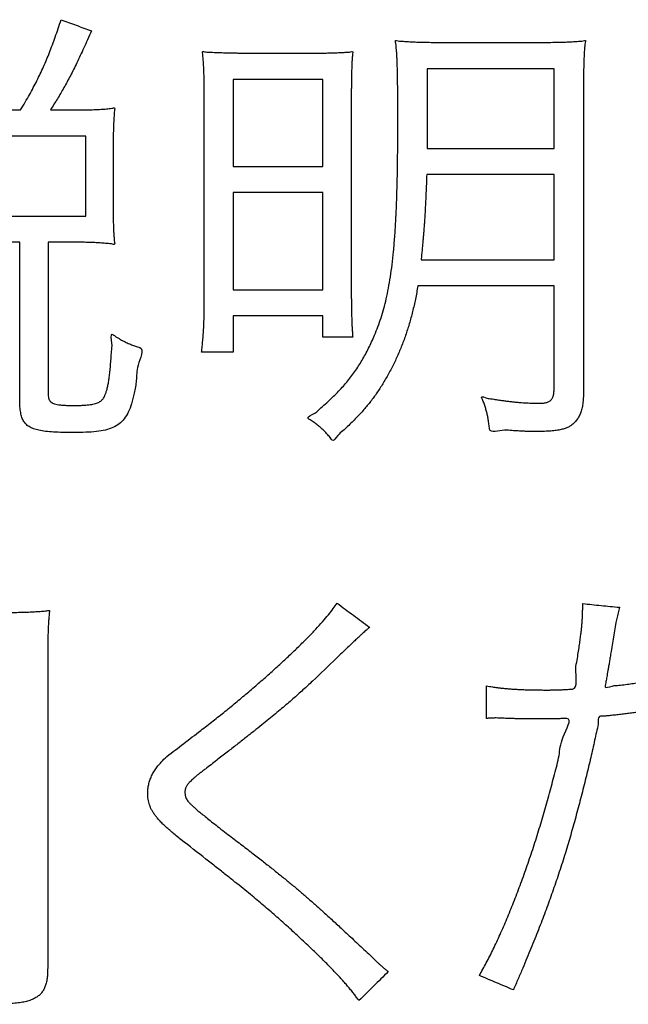
# Model space of a CAD drawing. Units: millimetres. Extents: x 31 to 415, y -307 to 272.
# Drawn here: x 366 to 369, y 131 to 135 of the extents above; entities that cross this region are included whole.
import ezdxf

# ---------------------------------------------------------------- set-up
doc = ezdxf.new("R2010")
doc.units = ezdxf.units.MM
doc.header["$LTSCALE"] = 0.165354
doc.layers.add('NoLayerName_002', color=7, linetype='Continuous')

# ---------------------------------------------------------------- blocks, each defined once
blk = doc.blocks.new('JZB_0024')
at = {"layer": 'NoLayerName_002', "color": 7, "linetype": 'Continuous', "lineweight": 25}
for points in [[(8.6953, 3.647), (9.0818, 3.647), (9.0818, 4.0211), (8.6953, 4.0211)], [(7.3823, 3.4327), (8.0612, 3.4327), (8.0612, 3.7772), (7.3823, 3.7772)], [(8.6953, 3.1164), (9.0818, 3.1164), (9.0818, 3.5347), (8.6953, 3.5347)]]:
    blk.add_lwpolyline(points, close=True, dxfattribs=at)
for points, knots in [([(7.7808, 3.8909), (7.7873, 3.902), (7.8002, 3.9235), (7.8184, 3.9554), (7.8352, 3.9863), (7.8509, 4.0165), (7.8655, 4.0464), (7.8793, 4.0764), (7.8924, 4.1069), (7.9051, 4.1383), (7.9176, 4.171), (7.93, 4.2053), (7.9425, 4.2416), (7.9506, 4.2666), (7.9549, 4.2795)], [0, 0, 0, 0, 0.0386465, 0.0752507, 0.1102544, 0.1441026, 0.177243, 0.2101246, 0.2431966, 0.2769068, 0.3117006, 0.34802, 0.3863034, 0.4269856, 0.4269856, 0.4269856, 0.4269856]), ([(8.0851, 4.2313), (8.0796, 4.2186), (8.069, 4.1941), (8.0532, 4.1587), (8.038, 4.1257), (8.0234, 4.0948), (8.0091, 4.0658), (7.9951, 4.0384), (7.9812, 4.0122), (7.9673, 3.9871), (7.9532, 3.9626), (7.9389, 3.9386), (7.9242, 3.9147), (7.914, 3.8989), (7.9089, 3.8909)], [0, 0, 0, 0, 0.0414576, 0.0801268, 0.1163257, 0.1503733, 0.1825893, 0.2132946, 0.2428105, 0.2714586, 0.2995603, 0.3274362, 0.3554057, 0.3837866, 0.3837866, 0.3837866, 0.3837866]), ([(9.4036, 3.9788), (9.4035, 3.9881), (9.4033, 4.0059), (9.4029, 4.0317), (9.4025, 4.0555), (9.4019, 4.0775), (9.4012, 4.0978), (9.4004, 4.1164), (9.3994, 4.1335), (9.3984, 4.1491), (9.3967, 4.1639), (9.3969, 4.1757), (9.3902, 4.1928), (9.4064, 4.1872), (9.4165, 4.1874), (9.428, 4.1862), (9.4391, 4.1855), (9.4503, 4.1848), (9.4617, 4.1842), (9.4734, 4.1836), (9.4855, 4.1831), (9.498, 4.1827), (9.5111, 4.1824), (9.5249, 4.1821), (9.5395, 4.1819), (9.5549, 4.1818), (9.5713, 4.1817), (9.5826, 4.1817), (9.5884, 4.1817)], [0, 0, 0, 0, 0.0278164, 0.0535702, 0.077371, 0.0993288, 0.119554, 0.1381573, 0.1552499, 0.1709438, 0.1853517, 0.1985872, 0.2107653, 0.222282, 0.2335738, 0.2447404, 0.2558813, 0.2670965, 0.2784857, 0.290149, 0.3021862, 0.3146972, 0.327782, 0.3415403, 0.3560718, 0.3714762, 0.387853, 0.4053018, 0.4053018, 0.4053018, 0.4053018]), ([(10.0209, 4.1817), (10.0268, 4.1817), (10.0381, 4.1817), (10.0547, 4.1818), (10.0704, 4.1819), (10.0853, 4.1821), (10.0994, 4.1824), (10.1127, 4.1827), (10.1255, 4.1831), (10.1376, 4.1836), (10.1492, 4.1842), (10.1603, 4.1848), (10.1711, 4.1855), (10.1814, 4.1862), (10.1917, 4.1874), (10.2005, 4.1873), (10.2142, 4.1923), (10.209, 4.1785), (10.2091, 4.1696), (10.2079, 4.1589), (10.2071, 4.1482), (10.2063, 4.137), (10.2057, 4.1253), (10.2051, 4.1131), (10.2046, 4.1004), (10.2042, 4.0871), (10.2039, 4.0732), (10.2036, 4.0587), (10.2034, 4.0435), (10.2033, 4.0275), (10.2032, 4.0108), (10.2032, 3.9994), (10.2032, 3.9935)], [0, 0, 0, 0, 0.0175204, 0.0340865, 0.0497591, 0.0645993, 0.078668, 0.0920265, 0.1047359, 0.1168575, 0.1284528, 0.1395834, 0.1503109, 0.1606969, 0.1708033, 0.1806918, 0.1904241, 0.2002134, 0.2103021, 0.2207295, 0.2315349, 0.2427574, 0.2544359, 0.266609, 0.2793153, 0.2925929, 0.3064801, 0.3210148, 0.336235, 0.3521784, 0.3688827, 0.3863854, 0.3863854, 0.3863854, 0.3863854]), ([(8.5711, 3.9495), (8.5711, 3.9551), (8.5711, 3.9662), (8.571, 3.9824), (8.5708, 3.9978), (8.5706, 4.0124), (8.5704, 4.0263), (8.57, 4.0396), (8.5696, 4.0524), (8.5691, 4.0646), (8.5686, 4.0764), (8.5679, 4.0878), (8.5671, 4.0989), (8.5664, 4.1097), (8.5651, 4.1206), (8.5651, 4.1301), (8.5597, 4.1452), (8.5769, 4.1395), (8.5879, 4.1402), (8.6008, 4.1392), (8.6134, 4.1387), (8.6264, 4.1381), (8.6398, 4.1376), (8.654, 4.1372), (8.6689, 4.1368), (8.6849, 4.1364), (8.7021, 4.1361), (8.7207, 4.1359), (8.7408, 4.1357), (8.7626, 4.1356), (8.7863, 4.1355), (8.8028, 4.1355), (8.8114, 4.1355)], [0, 0, 0, 0, 0.0170429, 0.0332107, 0.0485657, 0.0631699, 0.0770856, 0.0903754, 0.1031015, 0.1153269, 0.1271141, 0.1385261, 0.1496259, 0.1604766, 0.1711414, 0.1816834, 0.1921659, 0.204846, 0.2173255, 0.2297784, 0.2423786, 0.2552999, 0.2687165, 0.2828026, 0.2977323, 0.31368, 0.3308199, 0.3493261, 0.3693729, 0.3911345, 0.4147848, 0.4404982, 0.4404982, 0.4404982, 0.4404982]), ([(9.0298, 4.1355), (9.0359, 4.1355), (9.0477, 4.1355), (9.0647, 4.1356), (9.0804, 4.1357), (9.0949, 4.1359), (9.1082, 4.1361), (9.1206, 4.1364), (9.1322, 4.1368), (9.143, 4.1372), (9.1533, 4.1376), (9.1631, 4.1381), (9.1727, 4.1387), (9.1819, 4.1392), (9.1914, 4.1401), (9.1998, 4.1398), (9.2129, 4.1443), (9.2084, 4.1312), (9.2086, 4.1228), (9.2077, 4.1133), (9.2071, 4.1039), (9.2065, 4.0942), (9.206, 4.0841), (9.2056, 4.0734), (9.2052, 4.0619), (9.2048, 4.0496), (9.2046, 4.0362), (9.2043, 4.0217), (9.2041, 4.0059), (9.204, 3.9885), (9.2039, 3.9696), (9.2039, 3.9564), (9.2039, 3.9495)], [0, 0, 0, 0, 0.0184435, 0.0354123, 0.0510351, 0.0654403, 0.0787566, 0.0911126, 0.1026371, 0.1134586, 0.1237061, 0.133508, 0.142993, 0.1522897, 0.1615262, 0.1708309, 0.1803318, 0.189807, 0.1991064, 0.20838, 0.2177779, 0.2274504, 0.2375478, 0.2482208, 0.25962, 0.2718959, 0.2851992, 0.2996801, 0.3154893, 0.332777, 0.3516936, 0.3723892, 0.3723892, 0.3723892, 0.3723892]), ([(9.0659, 2.5275), (9.0636, 2.5294), (9.0589, 2.5333), (9.0516, 2.5388), (9.0439, 2.5445), (9.0355, 2.5501), (9.0275, 2.556), (9.0057, 2.5661), (9.0529, 2.5845), (9.0713, 2.6067), (9.0986, 2.6291), (9.1217, 2.6512), (9.144, 2.6733), (9.1646, 2.6955), (9.184, 2.718), (9.2022, 2.7408), (9.2193, 2.764), (9.2353, 2.7879), (9.2505, 2.8125), (9.2649, 2.8379), (9.2786, 2.8642), (9.2917, 2.8917), (9.3053, 2.9225), (9.3189, 2.9571), (9.3322, 2.9955), (9.3441, 3.0357), (9.3548, 3.0783), (9.3643, 3.1237), (9.3726, 3.1725), (9.3798, 3.2252), (9.386, 3.2822), (9.3911, 3.3442), (9.3954, 3.4116), (9.3987, 3.4849), (9.4012, 3.5646), (9.4029, 3.6513), (9.4039, 3.7454), (9.4041, 3.8347), (9.404, 3.9034), (9.4039, 3.9481), (9.4037, 3.9688), (9.4036, 3.9788)], [0, 0, 0, 0, 0.008928, 0.018118, 0.027651, 0.037609, 0.048072, 0.059118, 0.095832, 0.130891, 0.164475, 0.196769, 0.227963, 0.258252, 0.287836, 0.316918, 0.345703, 0.374398, 0.403206, 0.432329, 0.461965, 0.492306, 0.523537, 0.56317, 0.603576, 0.645333, 0.689022, 0.735227, 0.784529, 0.8375, 0.894702, 0.956692, 1.024014, 1.097208, 1.176805, 1.263331, 1.35731, 1.45926, 1.531082, 1.563352, 1.593341, 1.593341, 1.593341, 1.593341]), ([(8.0271, 3.8909), (8.0327, 3.8909), (8.0436, 3.8909), (8.0595, 3.891), (8.0743, 3.8913), (8.0883, 3.8916), (8.1016, 3.8921), (8.1143, 3.8927), (8.1265, 3.8934), (8.1384, 3.8942), (8.15, 3.8951), (8.162, 3.8966), (8.1725, 3.8967), (8.1889, 3.903), (8.1833, 3.8862), (8.1836, 3.8756), (8.1825, 3.8635), (8.1819, 3.8519), (8.1812, 3.8402), (8.1807, 3.8284), (8.1802, 3.8166), (8.1799, 3.8047), (8.1796, 3.7926), (8.1793, 3.7803), (8.1792, 3.7678), (8.1792, 3.7594), (8.1792, 3.7551)], [0, 0, 0, 0, 0.0169211, 0.0327195, 0.0475287, 0.0614827, 0.0747154, 0.0873615, 0.0995555, 0.1114325, 0.1231276, 0.1347756, 0.1465116, 0.1584699, 0.1704861, 0.182365, 0.1941476, 0.2058749, 0.217588, 0.229328, 0.2411362, 0.2530538, 0.2651221, 0.2773824, 0.2898759, 0.3026439, 0.3026439, 0.3026439, 0.3026439]), ([(9.5283, 3.6125), (9.5279, 3.6013), (9.5271, 3.5798), (9.5259, 3.5486), (9.5247, 3.5197), (9.5234, 3.4926), (9.5221, 3.4672), (9.5207, 3.4432), (9.5193, 3.4203), (9.5178, 3.3982), (9.5162, 3.3767), (9.5145, 3.3554), (9.5127, 3.3342), (9.5108, 3.3128), (9.5088, 3.2908), (9.5066, 3.268), (9.5051, 3.2525), (9.5043, 3.2446)], [0, 0, 0, 0, 0.0335626, 0.0646615, 0.0935693, 0.1205585, 0.1459018, 0.169872, 0.1927417, 0.2147838, 0.2362709, 0.2574757, 0.2786707, 0.3001282, 0.3221203, 0.344919, 0.3687961, 0.3687961, 0.3687961, 0.3687961]), ([(8.1792, 3.4403), (8.1792, 3.4361), (8.1792, 3.4278), (8.1793, 3.4157), (8.1796, 3.404), (8.1798, 3.3928), (8.1802, 3.3819), (8.1807, 3.3714), (8.1812, 3.3611), (8.1819, 3.351), (8.1825, 3.3412), (8.1836, 3.3312), (8.1836, 3.3224), (8.1883, 3.3078), (8.1705, 3.3149), (8.1591, 3.3145), (8.1462, 3.3161), (8.1343, 3.317), (8.1226, 3.3179), (8.1112, 3.3186), (8.1, 3.3192), (8.0889, 3.3196), (8.0777, 3.32), (8.0664, 3.3202), (8.0548, 3.3204), (8.047, 3.3204), (8.0431, 3.3204)], [0, 0, 0, 0, 0.0126405, 0.0247576, 0.0364023, 0.0476255, 0.0584783, 0.0690117, 0.0792766, 0.0893242, 0.0992054, 0.1089711, 0.1186721, 0.1283592, 0.1420763, 0.1551303, 0.1676191, 0.1796407, 0.1912934, 0.2026756, 0.2138855, 0.2250216, 0.2361822, 0.2474656, 0.2589699, 0.2707927, 0.2707927, 0.2707927, 0.2707927]), ([(9.4902, 3.1323), (9.4885, 3.1228), (9.4854, 3.1039), (9.4799, 3.076), (9.474, 3.0487), (9.4676, 3.0219), (9.4608, 2.9955), (9.4535, 2.9697), (9.4457, 2.9443), (9.4373, 2.9194), (9.4285, 2.8948), (9.4192, 2.8706), (9.4093, 2.8467), (9.3988, 2.8231), (9.3879, 2.7998), (9.3763, 2.7768), (9.3644, 2.7541), (9.3519, 2.7323), (9.3395, 2.7114), (9.3269, 2.6913), (9.3141, 2.672), (9.3009, 2.6533), (9.2872, 2.635), (9.2728, 2.6171), (9.2578, 2.5993), (9.2418, 2.5815), (9.2249, 2.5636), (9.2069, 2.5453), (9.1877, 2.5271), (9.1669, 2.5063), (9.1455, 2.4927), (9.1257, 2.4578), (9.1156, 2.476), (9.1094, 2.483), (9.1034, 2.4904), (9.0973, 2.4972), (9.0913, 2.5038), (9.0852, 2.51), (9.0789, 2.5161), (9.0725, 2.5219), (9.0681, 2.5257), (9.0659, 2.5275)], [0, 0, 0, 0, 0.02893, 0.0573552, 0.0853171, 0.1128579, 0.1400204, 0.1668484, 0.1933861, 0.2196781, 0.2457699, 0.2717067, 0.2975344, 0.3232988, 0.3490456, 0.3748204, 0.4006684, 0.4258348, 0.4501157, 0.4737109, 0.4968233, 0.5196586, 0.5424246, 0.5653303, 0.5885848, 0.6123967, 0.6369728, 0.6625176, 0.6892331, 0.7173186, 0.7469705, 0.7783829, 0.7886882, 0.7985163, 0.8079456, 0.8170559, 0.8259282, 0.8346447, 0.8432885, 0.8519432, 0.8606927, 0.8606927, 0.8606927, 0.8606927]), ([(9.2039, 3.1061), (9.2039, 3.0999), (9.2039, 3.0881), (9.204, 3.071), (9.2041, 3.055), (9.2043, 3.0402), (9.2046, 3.0263), (9.2048, 3.0132), (9.2052, 3.0009), (9.2056, 2.9891), (9.206, 2.9777), (9.2065, 2.9667), (9.2071, 2.9558), (9.2077, 2.945), (9.2084, 2.9341), (9.2092, 2.923), (9.2097, 2.9156), (9.21, 2.9118)], [0, 0, 0, 0, 0.0184412, 0.0355413, 0.0514291, 0.0662334, 0.0800831, 0.0931072, 0.1054347, 0.1171945, 0.1285156, 0.1395272, 0.1503579, 0.1611368, 0.1719926, 0.1830538, 0.1944489, 0.1944489, 0.1944489, 0.1944489]), ([(8.5592, 2.8477), (8.5597, 2.8516), (8.5608, 2.8596), (8.5622, 2.8717), (8.5635, 2.8842), (8.5647, 2.8971), (8.5658, 2.9103), (8.5668, 2.9238), (8.5677, 2.9376), (8.5685, 2.9517), (8.5692, 2.9661), (8.5698, 2.9808), (8.5702, 2.9958), (8.5706, 3.0109), (8.5709, 3.0264), (8.571, 3.0421), (8.571, 3.0526), (8.5711, 3.0579)], [0, 0, 0, 0, 0.0118657, 0.0240892, 0.0366601, 0.0495679, 0.0628018, 0.0763509, 0.0902043, 0.1043509, 0.1187795, 0.1334789, 0.1484376, 0.1636444, 0.1790879, 0.1947564, 0.2106387, 0.2106387, 0.2106387, 0.2106387]), ([(8.2104, 2.9023), (8.2138, 2.9004), (8.2203, 2.8966), (8.2301, 2.8915), (8.2394, 2.8869), (8.2485, 2.8829), (8.2574, 2.8793), (8.2662, 2.876), (8.2751, 2.8731), (8.284, 2.8701), (8.3177, 2.8635), (8.2774, 2.7878), (8.2813, 2.7299), (8.27, 2.6729), (8.2596, 2.6273), (8.2456, 2.5897), (8.228, 2.5598), (8.2054, 2.537), (8.1776, 2.5209), (8.1444, 2.5104), (8.1053, 2.5043), (8.0595, 2.5015), (8.011, 2.501), (7.9642, 2.5013), (7.9236, 2.5027), (7.8892, 2.5054), (7.8603, 2.5099), (7.8365, 2.5164), (7.8173, 2.5254), (7.8022, 2.5375), (7.7912, 2.5529), (7.7838, 2.5716), (7.7794, 2.5936), (7.777, 2.6195), (7.777, 2.638), (7.7768, 2.6479)], [0, 0, 0, 0, 0.0117495, 0.0227193, 0.0330595, 0.0429204, 0.0524525, 0.0618051, 0.0711255, 0.0805587, 0.0902464, 0.167554, 0.2335089, 0.2891905, 0.3358322, 0.3749577, 0.4085758, 0.4393191, 0.4702258, 0.5041056, 0.5430717, 0.5885696, 0.6416181, 0.6886707, 0.7290669, 0.763371, 0.7922326, 0.8164588, 0.8371221, 0.8556607, 0.8738158, 0.8932937, 0.9154232, 0.941101, 0.970919, 0.970919, 0.970919, 0.970919]), ([(7.8989, 2.6755), (7.899, 2.6716), (7.899, 2.6644), (7.9001, 2.6543), (7.9023, 2.6457), (7.9058, 2.6383), (7.9112, 2.6322), (7.9184, 2.6274), (7.9277, 2.6238), (7.9391, 2.6212), (7.953, 2.6194), (7.9697, 2.6183), (7.9893, 2.6177), (8.0095, 2.6175), (8.0287, 2.6177), (8.0454, 2.6182), (8.0604, 2.6191), (8.0741, 2.6204), (8.0862, 2.6222), (8.0971, 2.6244), (8.1067, 2.6271), (8.115, 2.6304), (8.1222, 2.6342), (8.1283, 2.6386), (8.1333, 2.6435), (8.138, 2.6504), (8.1429, 2.6592), (8.1476, 2.671), (8.1519, 2.6848), (8.1558, 2.7009), (8.1593, 2.7193), (8.1624, 2.7403), (8.1652, 2.7638), (8.1677, 2.7902), (8.1701, 2.819), (8.1712, 2.8529), (8.1769, 2.8807), (8.1654, 2.9348), (8.1879, 2.9153), (8.199, 2.9091), (8.2067, 2.9044), (8.2104, 2.9023)], [0, 0, 0, 0, 0.011565, 0.0215845, 0.0303321, 0.038249, 0.0459842, 0.0543148, 0.0639699, 0.0755277, 0.0894273, 0.1060174, 0.1255947, 0.1484276, 0.1666369, 0.1832448, 0.1983262, 0.2119619, 0.2242409, 0.2352635, 0.245146, 0.2540259, 0.2620678, 0.2694676, 0.2764515, 0.283264, 0.2941962, 0.3067443, 0.3211513, 0.3376232, 0.3563403, 0.377465, 0.4011476, 0.4275303, 0.4567491, 0.4889361, 0.5242207, 0.5627299, 0.5777051, 0.5914585, 0.6041363, 0.6041363, 0.6041363, 0.6041363]), ([(10.2032, 2.6775), (10.2031, 2.6727), (10.2031, 2.6635), (10.2025, 2.6499), (10.2015, 2.6372), (10.2001, 2.6252), (10.1983, 2.6139), (10.196, 2.6033), (10.1933, 2.5933), (10.1901, 2.584), (10.1864, 2.5752), (10.1822, 2.567), (10.1775, 2.5594), (10.1722, 2.5522), (10.1664, 2.5455), (10.16, 2.5393), (10.1538, 2.5339), (10.1475, 2.5295), (10.1415, 2.526), (10.1348, 2.5228), (10.1275, 2.5198), (10.1195, 2.5172), (10.1109, 2.5148), (10.1015, 2.5127), (10.0914, 2.5109), (10.0805, 2.5094), (10.0687, 2.5081), (10.0561, 2.507), (10.0426, 2.5062), (10.0282, 2.5057), (10.0128, 2.5053), (9.9994, 2.5053), (9.9882, 2.5053), (9.9797, 2.5054), (9.9712, 2.5055), (9.9624, 2.5058), (9.9533, 2.5061), (9.9436, 2.5065), (9.9331, 2.507), (9.9216, 2.5077), (9.9136, 2.5081), (9.9094, 2.5084)], [0, 0, 0, 0, 0.014329, 0.0278558, 0.0406268, 0.0526919, 0.0641058, 0.0749283, 0.0852249, 0.0950672, 0.104533, 0.1137055, 0.1226727, 0.1315252, 0.1403543, 0.1492497, 0.1582971, 0.1649842, 0.1719819, 0.1793653, 0.187205, 0.1955669, 0.2045119, 0.2140965, 0.2243728, 0.2353894, 0.2471921, 0.2598238, 0.2733257, 0.2877369, 0.3030954, 0.3194378, 0.328071, 0.3365286, 0.3450025, 0.3536849, 0.3627678, 0.3724434, 0.3829036, 0.3943403, 0.4069452, 0.4069452, 0.4069452, 0.4069452]), ([(10.057, 2.6358), (10.0586, 2.6369), (10.0618, 2.639), (10.0657, 2.6433), (10.069, 2.6482), (10.0716, 2.654), (10.0737, 2.6605), (10.0752, 2.668), (10.0762, 2.6763), (10.0768, 2.6855), (10.0769, 2.692), (10.0769, 2.6954)], [0, 0, 0, 0, 0.00573791, 0.01142484, 0.01728607, 0.02353139, 0.03033972, 0.03785547, 0.04619259, 0.05544153, 0.06567573, 0.06567573, 0.06567573, 0.06567573]), ([(9.9094, 2.5084), (9.9047, 2.5087), (9.8889, 2.5093), (9.8562, 2.5161), (9.7981, 2.4952), (9.7978, 2.5265), (9.7962, 2.5366), (9.7948, 2.5466), (9.7933, 2.5561), (9.7917, 2.5653), (9.7899, 2.5743), (9.788, 2.583), (9.7859, 2.5916), (9.7835, 2.6002), (9.781, 2.6087), (9.7783, 2.6173), (9.7753, 2.626), (9.7718, 2.635), (9.7691, 2.6436), (9.7593, 2.6602), (9.7891, 2.6472), (9.8061, 2.6468), (9.8268, 2.6429), (9.8454, 2.6403), (9.8634, 2.6377), (9.8806, 2.6356), (9.8971, 2.6337), (9.9129, 2.632), (9.9282, 2.6307), (9.943, 2.6295), (9.9575, 2.6287), (9.9716, 2.628), (9.9855, 2.6275), (9.9992, 2.6273), (10.0115, 2.6272), (10.0221, 2.6273), (10.0307, 2.6279), (10.0385, 2.629), (10.0455, 2.6306), (10.0517, 2.6327), (10.0553, 2.6348), (10.057, 2.6358)], [0, 0, 0, 0, 0.0139648, 0.0467405, 0.1108913, 0.1218402, 0.1322785, 0.1422747, 0.1518979, 0.161218, 0.1703058, 0.1792322, 0.188069, 0.1968881, 0.2057615, 0.2147612, 0.2239585, 0.2334245, 0.2432295, 0.2534433, 0.2756265, 0.2966682, 0.3166493, 0.335651, 0.3537546, 0.3710415, 0.3875935, 0.4034925, 0.4188204, 0.4336594, 0.4480915, 0.4621986, 0.4760625, 0.4897646, 0.503386, 0.5129376, 0.521585, 0.5294022, 0.5364832, 0.5429494, 0.5489561, 0.5489561, 0.5489561, 0.5489561]), ([(8.4097, 1.1052), (8.4584, 1.1426), (8.525, 1.1936), (8.609, 1.2585), (8.6611, 1.3001), (8.7123, 1.3419), (8.7622, 1.3838), (8.8104, 1.4253), (8.8568, 1.4663), (8.901, 1.5065), (8.9428, 1.5455), (8.9818, 1.5831), (9.0178, 1.6191), (9.0504, 1.6531), (9.0794, 1.6849), (9.1045, 1.7142), (9.1256, 1.7406), (9.1371, 1.7581), (9.1426, 1.766)], [0, 0, 0, 0, 0.1843935, 0.251491, 0.3183537, 0.3845931, 0.44982, 0.5136447, 0.5756773, 0.6355284, 0.6928092, 0.7471328, 0.7981143, 0.845373, 0.8885343, 0.9272339, 0.9611255, 0.9898967, 0.9898967, 0.9898967, 0.9898967]), ([(10.1983, 1.6999), (10.1985, 1.705), (10.1991, 1.7154), (10.1995, 1.731), (10.1997, 1.7472), (10.1997, 1.7582), (10.1997, 1.7639)], [0, 0, 0, 0, 0.01549867, 0.03101626, 0.04703249, 0.06402473, 0.06402473, 0.06402473, 0.06402473]), ([(7.6929, 1.726), (7.6994, 1.726), (7.712, 1.726), (7.7303, 1.7261), (7.7476, 1.7262), (7.7639, 1.7264), (7.7793, 1.7267), (7.794, 1.7271), (7.8079, 1.7275), (7.8213, 1.728), (7.8341, 1.7286), (7.8465, 1.7293), (7.8586, 1.7301), (7.8704, 1.7309), (7.8824, 1.7322), (7.8927, 1.732), (7.9088, 1.7379), (7.9032, 1.7225), (7.9033, 1.7128), (7.9021, 1.7015), (7.9013, 1.6905), (7.9005, 1.6791), (7.8998, 1.6675), (7.8992, 1.6555), (7.8987, 1.6431), (7.8983, 1.6301), (7.8979, 1.6166), (7.8977, 1.6024), (7.8975, 1.5875), (7.8973, 1.5717), (7.8972, 1.5551), (7.8972, 1.5437), (7.8972, 1.5379)], [0, 0, 0, 0, 0.0194477, 0.0377499, 0.054997, 0.0712793, 0.0866874, 0.1013117, 0.115243, 0.1285721, 0.1413898, 0.1537873, 0.1658556, 0.1776859, 0.1893692, 0.2009966, 0.212659, 0.2235821, 0.2344949, 0.2454717, 0.2565873, 0.2679161, 0.2795327, 0.2915117, 0.3039275, 0.3168546, 0.330367, 0.3445391, 0.3594449, 0.3751583, 0.3917532, 0.4093033, 0.4093033, 0.4093033, 0.4093033]), ([(9.7853, 1.4097), (9.7896, 1.4089), (9.7984, 1.4073), (9.8119, 1.4051), (9.8259, 1.403), (9.8403, 1.4012), (9.8552, 1.3995), (9.8707, 1.398), (9.8867, 1.3967), (9.9032, 1.3955), (9.9203, 1.3945), (9.938, 1.3937), (9.9563, 1.393), (9.9752, 1.3925), (9.9947, 1.3921), (10.0149, 1.3919), (10.0337, 1.3918), (10.048, 1.3918), (10.0578, 1.3918), (10.0647, 1.3919), (10.0716, 1.392), (10.0784, 1.3921), (10.0854, 1.3922), (10.0925, 1.3924), (10.0999, 1.3927), (10.1078, 1.393), (10.116, 1.3934), (10.1249, 1.3939), (10.1345, 1.3945), (10.1446, 1.3954), (10.184, 1.395), (10.163, 1.4711), (10.176, 1.5181), (10.1803, 1.5514), (10.1848, 1.5799), (10.1884, 1.6054), (10.1914, 1.628), (10.1939, 1.6482), (10.1958, 1.6666), (10.1973, 1.6836), (10.1979, 1.6946), (10.1983, 1.6999)], [0, 0, 0, 0, 0.0132495, 0.0269064, 0.0409932, 0.0555322, 0.070545, 0.0860531, 0.1020775, 0.118639, 0.1357579, 0.1534544, 0.1717484, 0.1906595, 0.2102071, 0.2304104, 0.2512885, 0.2664461, 0.273548, 0.2804598, 0.2872775, 0.2940974, 0.3010154, 0.3081279, 0.3155312, 0.3233218, 0.3315961, 0.3404504, 0.3499811, 0.3602847, 0.3714574, 0.4603054, 0.4973115, 0.5300089, 0.5588755, 0.5843897, 0.6070307, 0.6272787, 0.6456152, 0.6625226, 0.6784841, 0.6784841, 0.6784841, 0.6784841]), ([(10.346, 1.6998), (10.3379, 1.6525), (10.3286, 1.6012), (10.32, 1.5458), (10.3181, 1.5342), (10.3163, 1.5234), (10.3146, 1.5131), (10.3129, 1.5033), (10.3108, 1.4909), (10.3075, 1.4725), (10.3042, 1.454), (10.3014, 1.4382), (10.2995, 1.4277), (10.2983, 1.4175), (10.2911, 1.3959), (10.3299, 1.4123), (10.3545, 1.4112), (10.384, 1.4158), (10.4109, 1.4192), (10.4371, 1.423), (10.4623, 1.427), (10.4866, 1.4312), (10.5101, 1.4356), (10.5328, 1.4403), (10.5547, 1.4451), (10.5761, 1.4503), (10.5969, 1.4557), (10.6171, 1.4614), (10.6369, 1.4674), (10.6499, 1.4717), (10.6564, 1.4738)], [0, 0, 0, 0, 0.143972, 0.1564826, 0.1681538, 0.1791065, 0.1894615, 0.1993397, 0.2088618, 0.2273209, 0.2553566, 0.265277, 0.2756862, 0.2867048, 0.2984537, 0.3292402, 0.35883, 0.3872907, 0.4146906, 0.4410982, 0.466583, 0.4912147, 0.5150639, 0.538202, 0.5607005, 0.5826321, 0.6040697, 0.6250866, 0.6457565, 0.6661534, 0.6661534, 0.6661534, 0.6661534]), ([(9.2828, 1.6619), (9.2814, 1.6607), (9.2783, 1.6583), (9.2736, 1.6544), (9.2684, 1.6499), (9.2623, 1.6445), (9.2549, 1.6378), (9.2459, 1.6296), (9.2349, 1.6194), (9.2217, 1.607), (9.2058, 1.5919), (9.1782, 1.5657), (9.1213, 1.5115), (9.0647, 1.4561), (9.0163, 1.4107), (8.9956, 1.3918), (8.9742, 1.3725), (8.9518, 1.3528), (8.9283, 1.3325), (8.9033, 1.3113), (8.8767, 1.2891), (8.8482, 1.2656), (8.8175, 1.2407), (8.7844, 1.2142), (8.7487, 1.1859), (8.7101, 1.1555), (8.6684, 1.123), (8.6233, 1.088), (8.5875, 1.0603), (8.5623, 1.0411), (8.5498, 1.0313), (8.5387, 1.0224), (8.5289, 1.0142), (8.5204, 1.0069), (8.5131, 1.0001), (8.5069, 0.9938), (8.5018, 0.988), (8.4976, 0.9824), (8.4942, 0.9771), (8.4916, 0.972), (8.4905, 0.9684), (8.4899, 0.9667)], [0, 0, 0, 0, 0.005666, 0.011625, 0.018367, 0.026382, 0.036158, 0.048186, 0.062956, 0.080958, 0.10268, 0.128614, 0.19507, 0.338566, 0.366167, 0.394149, 0.422824, 0.452506, 0.483507, 0.51614, 0.550719, 0.587556, 0.626963, 0.669252, 0.714736, 0.763726, 0.816533, 0.873468, 0.934843, 0.952529, 0.968407, 0.9826, 0.995237, 1.006444, 1.016356, 1.025111, 1.032855, 1.039746, 1.045952, 1.051654, 1.057041, 1.057041, 1.057041, 1.057041]), ([(10.6504, 1.3332), (10.637, 1.3307), (10.6166, 1.3271), (10.5891, 1.3212), (10.5674, 1.317), (10.5451, 1.3129), (10.5221, 1.309), (10.4988, 1.3052), (10.4752, 1.3015), (10.4514, 1.298), (10.4277, 1.2947), (10.404, 1.2916), (10.3806, 1.2887), (10.3576, 1.286), (10.3352, 1.2834), (10.3131, 1.2816), (10.2933, 1.2781), (10.2631, 1.2821), (10.2682, 1.2413), (10.2577, 1.2111), (10.2511, 1.1745), (10.2427, 1.1381), (10.2342, 1.1003), (10.2251, 1.0618), (10.2156, 1.0226), (10.2058, 0.9831), (10.1958, 0.9433), (10.1854, 0.9036), (10.1749, 0.864), (10.1642, 0.8248), (10.1535, 0.7861), (10.1426, 0.7483), (10.1313, 0.7092), (10.1187, 0.6694), (10.1057, 0.6286), (10.0927, 0.5889), (10.0795, 0.5501), (10.0662, 0.5118), (10.0526, 0.4738), (10.0387, 0.4357), (10.0291, 0.4104), (10.0242, 0.3977)], [0, 0, 0, 0, 0.040845, 0.06218, 0.084301, 0.107074, 0.130369, 0.154051, 0.177989, 0.202047, 0.226093, 0.249992, 0.273609, 0.296811, 0.319462, 0.341429, 0.362577, 0.382771, 0.415949, 0.450824, 0.487194, 0.524857, 0.56361, 0.60325, 0.643575, 0.684382, 0.725467, 0.766627, 0.807659, 0.84836, 0.888528, 0.927959, 0.96645, 1.010529, 1.053258, 1.094932, 1.135843, 1.176288, 1.216562, 1.256959, 1.297775, 1.297775, 1.297775, 1.297775]), ([(9.7551, 0.1619), (9.765, 0.18), (9.786, 0.2172), (9.8154, 0.2763), (9.8449, 0.3396), (9.8741, 0.4068), (9.9028, 0.4774), (9.9309, 0.5509), (9.9583, 0.627), (9.9847, 0.705), (10.0102, 0.7846), (10.0343, 0.8652), (10.0575, 0.9468), (10.0775, 1.0271), (10.1019, 1.1123), (10.1022, 1.1776), (10.1583, 1.272), (10.1238, 1.2688), (10.1164, 1.2687), (10.109, 1.2685), (10.1018, 1.2683), (10.0944, 1.2682), (10.087, 1.2681), (10.0792, 1.268), (10.0711, 1.2679), (10.0591, 1.2679), (10.0287, 1.2678), (9.9935, 1.2678), (9.9611, 1.2678), (9.9466, 1.2678), (9.9368, 1.2679), (9.9273, 1.268), (9.918, 1.2681), (9.9087, 1.2683), (9.8992, 1.2685), (9.8893, 1.2688), (9.8788, 1.2692), (9.8675, 1.2696), (9.8552, 1.27), (9.8466, 1.2704), (9.8422, 1.2706)], [0, 0, 0, 0, 0.06185, 0.127973, 0.19795, 0.271349, 0.347724, 0.426621, 0.507582, 0.590145, 0.673844, 0.758215, 0.842792, 0.927109, 1.010703, 1.093112, 1.17388, 1.181715, 1.189235, 1.196559, 1.203803, 1.211087, 1.218528, 1.226245, 1.234355, 1.242976, 1.262223, 1.325404, 1.348761, 1.359155, 1.368958, 1.378369, 1.387588, 1.396813, 1.406245, 1.416082, 1.426524, 1.43777, 1.45002, 1.463472, 1.463472, 1.463472, 1.463472]), ([(9.8192, 1.2712), (9.8189, 1.2712), (9.8183, 1.2712), (9.8171, 1.2712), (9.8158, 1.2712), (9.8143, 1.2712), (9.8126, 1.2712), (9.8107, 1.2711), (9.8086, 1.271), (9.8063, 1.2709), (9.8038, 1.2708), (9.8011, 1.2706), (9.7983, 1.2704), (9.7953, 1.2702), (9.7921, 1.2699), (9.7887, 1.2696), (9.7865, 1.2693), (9.7853, 1.2692)], [0, 0, 0, 0, 0.00089965, 0.00201123, 0.00333078, 0.00485439, 0.00657821, 0.00849843, 0.01061127, 0.01291303, 0.01540007, 0.01806878, 0.02091563, 0.02393716, 0.02712995, 0.03049068, 0.03401607, 0.03401607, 0.03401607, 0.03401607]), ([(9.8422, 1.2706), (9.8372, 1.2708), (9.8296, 1.2714), (9.8219, 1.2712), (9.8192, 1.2712)], [0, 0, 0, 0, 0.01485417, 0.02295014, 0.02295014, 0.02295014, 0.02295014]), ([(8.3401, 0.8847), (8.3386, 0.8887), (8.3352, 0.8965), (8.3317, 0.9088), (8.3293, 0.9213), (8.3279, 0.9342), (8.3276, 0.9461), (8.3278, 0.9569), (8.3286, 0.9663), (8.33, 0.9757), (8.3318, 0.9851), (8.3342, 0.9943), (8.3371, 1.0035), (8.3405, 1.0126), (8.3444, 1.0216), (8.3488, 1.0305), (8.3537, 1.0393), (8.3591, 1.048), (8.365, 1.0565), (8.3714, 1.0649), (8.3783, 1.0731), (8.3909, 1.0868), (8.4017, 1.0971), (8.4097, 1.1052)], [0, 0, 0, 0, 0.0128742, 0.0255125, 0.0381622, 0.0510558, 0.0644044, 0.0738967, 0.0833735, 0.0928555, 0.102363, 0.111916, 0.1215335, 0.131234, 0.1410353, 0.1509542, 0.1610069, 0.1712085, 0.1815734, 0.1921153, 0.2028467, 0.2137798, 0.247763, 0.247763, 0.247763, 0.247763]), ([(8.4899, 0.9667), (8.4895, 0.965), (8.4886, 0.9616), (8.488, 0.9563), (8.4878, 0.9504), (8.488, 0.944), (8.4889, 0.9373), (8.4907, 0.9307), (8.4937, 0.924), (8.4981, 0.9169), (8.5041, 0.9093), (8.5119, 0.9008), (8.5218, 0.8913), (8.5339, 0.8804), (8.5485, 0.868), (8.5658, 0.8538), (8.5861, 0.8376), (8.6097, 0.819), (8.6366, 0.798), (8.674, 0.7688), (8.7193, 0.7343), (8.7693, 0.6957), (8.8147, 0.6605), (8.8564, 0.6277), (8.8952, 0.5968), (8.932, 0.5669), (8.9675, 0.5374), (9.0027, 0.5074), (9.0383, 0.4764), (9.0752, 0.4435), (9.1143, 0.408), (9.1563, 0.3693), (9.2023, 0.3265), (9.2527, 0.2789), (9.2905, 0.2442), (9.3122, 0.2227), (9.3173, 0.2178), (9.3218, 0.2134), (9.3259, 0.2095), (9.3296, 0.2061), (9.332, 0.204), (9.3331, 0.203)], [0, 0, 0, 0, 0.005258, 0.010563, 0.016067, 0.022983, 0.029607, 0.036304, 0.043499, 0.051651, 0.061202, 0.072571, 0.086142, 0.102281, 0.121339, 0.143657, 0.169571, 0.199413, 0.233516, 0.27221, 0.341661, 0.404398, 0.461531, 0.51417, 0.563428, 0.610418, 0.656256, 0.702058, 0.748941, 0.798022, 0.850416, 0.907239, 0.969602, 1.038617, 1.115395, 1.123339, 1.130386, 1.136646, 1.142229, 1.147244, 1.151803, 1.151803, 1.151803, 1.151803]), ([(9.2367, 0.0537), (9.2333, 0.0584), (9.2265, 0.0679), (9.2156, 0.0822), (9.2039, 0.097), (9.1912, 0.1124), (9.1775, 0.1284), (9.1628, 0.1449), (9.1471, 0.1622), (9.1303, 0.1801), (9.1123, 0.1988), (9.0931, 0.2182), (9.0727, 0.2385), (9.0511, 0.2596), (9.0281, 0.2816), (9.0038, 0.3045), (8.9783, 0.3281), (8.9526, 0.3519), (8.9273, 0.3751), (8.9024, 0.3975), (8.8775, 0.4195), (8.8522, 0.4416), (8.826, 0.464), (8.7983, 0.4872), (8.7688, 0.5116), (8.7369, 0.5376), (8.7022, 0.5655), (8.6642, 0.5958), (8.6224, 0.6288), (8.5579, 0.6796), (8.4997, 0.7245), (8.4509, 0.7634), (8.4315, 0.7795), (8.4141, 0.7946), (8.3986, 0.8088), (8.3848, 0.8224), (8.3728, 0.8355), (8.3624, 0.8481), (8.3535, 0.8604), (8.346, 0.8724), (8.3421, 0.8807), (8.3401, 0.8847)], [0, 0, 0, 0, 0.017102, 0.035077, 0.053989, 0.073905, 0.09489, 0.117006, 0.140318, 0.164888, 0.190779, 0.218052, 0.246769, 0.27699, 0.308777, 0.342189, 0.377287, 0.412968, 0.447144, 0.480431, 0.513445, 0.546803, 0.581123, 0.617022, 0.655117, 0.696025, 0.740363, 0.788747, 0.841792, 0.900114, 1.035049, 1.062378, 1.087455, 1.110433, 1.131471, 1.150738, 1.168412, 1.184683, 1.199757, 1.213857, 1.22722, 1.22722, 1.22722, 1.22722]), ([(10.0242, 0.3977), (10.0192, 0.3848), (10.0092, 0.3586), (9.9934, 0.319), (9.9769, 0.2783), (9.9595, 0.2362), (9.9412, 0.1925), (9.9217, 0.1469), (9.9083, 0.1158), (9.9014, 0.0999)], [0, 0, 0, 0, 0.0415298, 0.0840683, 0.1279099, 0.1733486, 0.2206779, 0.2701909, 0.3221803, 0.3221803, 0.3221803, 0.3221803]), ([(7.8972, 0.1943), (7.897, 0.1863), (7.8969, 0.1711), (7.8949, 0.1495), (7.8914, 0.1301), (7.886, 0.1128), (7.8786, 0.0976), (7.8689, 0.0844), (7.8568, 0.0731), (7.8422, 0.0637), (7.8249, 0.056), (7.8048, 0.0499), (7.7817, 0.0451), (7.7555, 0.0417), (7.7258, 0.0394), (7.6926, 0.0381), (7.6648, 0.0378), (7.6433, 0.0379), (7.6292, 0.0381), (7.6143, 0.0384), (7.5988, 0.0387), (7.5826, 0.0392), (7.5659, 0.0397), (7.5489, 0.0404), (7.5315, 0.0411), (7.5139, 0.0419), (7.4962, 0.0428), (7.4784, 0.0437), (7.4608, 0.0449), (7.4427, 0.0454), (7.4274, 0.0486), (7.4067, 0.0433), (7.4083, 0.0575), (7.4067, 0.0657), (7.4058, 0.0744), (7.4045, 0.0827), (7.4031, 0.091), (7.4015, 0.0992), (7.3998, 0.1075), (7.3979, 0.1157), (7.3965, 0.1212), (7.3958, 0.124)], [0, 0, 0, 0, 0.0239692, 0.0455897, 0.0651337, 0.0829721, 0.0996019, 0.1156542, 0.1318573, 0.1489563, 0.1676295, 0.1884451, 0.2118594, 0.238239, 0.2678847, 0.3010526, 0.3379685, 0.351249, 0.3653978, 0.3803232, 0.3959329, 0.4121351, 0.4288375, 0.4459479, 0.463374, 0.4810236, 0.4988044, 0.5166242, 0.5343907, 0.5520117, 0.569395, 0.5864484, 0.5954474, 0.6042135, 0.6127977, 0.6212514, 0.6296265, 0.6379752, 0.6463498, 0.6548027, 0.6633864, 0.6633864, 0.6633864, 0.6633864]), ([(9.3331, 0.203), (9.3342, 0.202), (9.3362, 0.2002), (9.3393, 0.1976), (9.3423, 0.1951), (9.3452, 0.1927), (9.3507, 0.1882), (9.3567, 0.1835), (9.3615, 0.1796), (9.3629, 0.1785)], [0, 0, 0, 0, 0.00421167, 0.0081865, 0.01203438, 0.01586497, 0.01978763, 0.03319873, 0.03858009, 0.03858009, 0.03858009, 0.03858009])]:
    blk.add_open_spline(points, degree=3, knots=knots, dxfattribs=at)
for points in [[(7.9549, 4.2795), (7.9766, 4.2715), (8.02, 4.2554), (8.0634, 4.2393), (8.0851, 4.2313)], [(9.5884, 4.1817), (9.6605, 4.1817), (9.8047, 4.1817), (9.9488, 4.1817), (10.0209, 4.1817)], [(8.8114, 4.1355), (8.8478, 4.1355), (8.9206, 4.1355), (8.9934, 4.1355), (9.0298, 4.1355)], [(9.5304, 4.0673), (9.5304, 4.0239), (9.5304, 3.937), (9.5304, 3.8502), (9.5304, 3.8068)], [(10.0769, 4.0673), (9.9858, 4.0673), (9.8036, 4.0673), (9.6214, 4.0673), (9.5304, 4.0673)], [(10.0769, 3.7248), (10.0769, 3.7819), (10.0769, 3.8961), (10.0769, 4.0102), (10.0769, 4.0673)], [(10.2032, 3.9935), (10.2032, 3.7742), (10.2032, 3.3355), (10.2032, 2.8969), (10.2032, 2.6775)], [(8.5711, 3.0579), (8.5711, 3.2065), (8.5711, 3.5037), (8.5711, 3.8009), (8.5711, 3.9495)], [(9.2039, 3.9495), (9.2039, 3.8089), (9.2039, 3.5278), (9.2039, 3.2467), (9.2039, 3.1061)], [(7.4264, 3.8909), (7.4855, 3.8909), (7.6036, 3.8909), (7.7217, 3.8909), (7.7808, 3.8909)], [(7.9089, 3.8909), (7.9286, 3.8909), (7.968, 3.8909), (8.0074, 3.8909), (8.0271, 3.8909)], [(9.5304, 3.8068), (9.5304, 3.7932), (9.5304, 3.7658), (9.5304, 3.7385), (9.5304, 3.7248)], [(8.1792, 3.7551), (8.1792, 3.7027), (8.1792, 3.5977), (8.1792, 3.4927), (8.1792, 3.4403)], [(9.5304, 3.7248), (9.6214, 3.7248), (9.8036, 3.7248), (9.9858, 3.7248), (10.0769, 3.7248)], [(10.0769, 3.6125), (9.9855, 3.6125), (9.8026, 3.6125), (9.6197, 3.6125), (9.5283, 3.6125)], [(10.0769, 3.2446), (10.0769, 3.3059), (10.0769, 3.4286), (10.0769, 3.5512), (10.0769, 3.6125)], [(7.7768, 3.3204), (7.7464, 3.3204), (7.6857, 3.3204), (7.6249, 3.3204), (7.5946, 3.3204)], [(7.7768, 2.6479), (7.7768, 2.76), (7.7768, 2.9841), (7.7768, 3.2083), (7.7768, 3.3204)], [(7.8989, 3.3204), (7.8989, 3.2129), (7.8989, 2.9979), (7.8989, 2.7829), (7.8989, 2.6755)], [(8.0431, 3.3204), (8.0191, 3.3204), (7.971, 3.3204), (7.923, 3.3204), (7.8989, 3.3204)], [(9.5043, 3.2446), (9.5998, 3.2446), (9.7906, 3.2446), (9.9815, 3.2446), (10.0769, 3.2446)], [(10.0769, 3.1323), (9.9791, 3.1323), (9.7836, 3.1323), (9.588, 3.1323), (9.4902, 3.1323)], [(10.0769, 2.6954), (10.0769, 2.7682), (10.0769, 2.9139), (10.0769, 3.0595), (10.0769, 3.1323)], [(8.6953, 3.0041), (8.6953, 2.9781), (8.6953, 2.9259), (8.6953, 2.8738), (8.6953, 2.8477)], [(9.0818, 3.0041), (9.0174, 3.0041), (8.8885, 3.0041), (8.7597, 3.0041), (8.6953, 3.0041)], [(9.0818, 2.9118), (9.0818, 2.9272), (9.0818, 2.958), (9.0818, 2.9887), (9.0818, 3.0041)], [(9.21, 2.9118), (9.1886, 2.9118), (9.1459, 2.9118), (9.1032, 2.9118), (9.0818, 2.9118)], [(8.6953, 2.8477), (8.6726, 2.8477), (8.6272, 2.8477), (8.5819, 2.8477), (8.5592, 2.8477)], [(9.1426, 1.766), (9.166, 1.7486), (9.2127, 1.7139), (9.2595, 1.6792), (9.2828, 1.6619)], [(10.1997, 1.7639), (10.2261, 1.7612), (10.2788, 1.756), (10.3315, 1.7507), (10.3579, 1.748)], [(10.3579, 1.748), (10.3559, 1.74), (10.3519, 1.7239), (10.348, 1.7078), (10.346, 1.6998)], [(7.8972, 1.5379), (7.8972, 1.314), (7.8972, 0.8661), (7.8972, 0.4182), (7.8972, 0.1943)], [(9.7853, 1.2692), (9.7853, 1.2926), (9.7853, 1.3394), (9.7853, 1.3863), (9.7853, 1.4097)], [(9.3629, 0.1785), (9.3419, 0.1577), (9.2998, 0.1161), (9.2577, 0.0745), (9.2367, 0.0537)], [(9.9014, 0.0999), (9.877, 0.1102), (9.8283, 0.1309), (9.7795, 0.1516), (9.7551, 0.1619)]]:
    blk.add_open_spline(points, degree=3, dxfattribs=at)

msp = doc.modelspace()

# ---------------------------------------------------------------- block references
at = {"layer": 'NoLayerName_002'}
msp.add_blockref('JZB_0024', (358.1265, 131.0225), dxfattribs=at)

doc.saveas('drawing.dxf')
